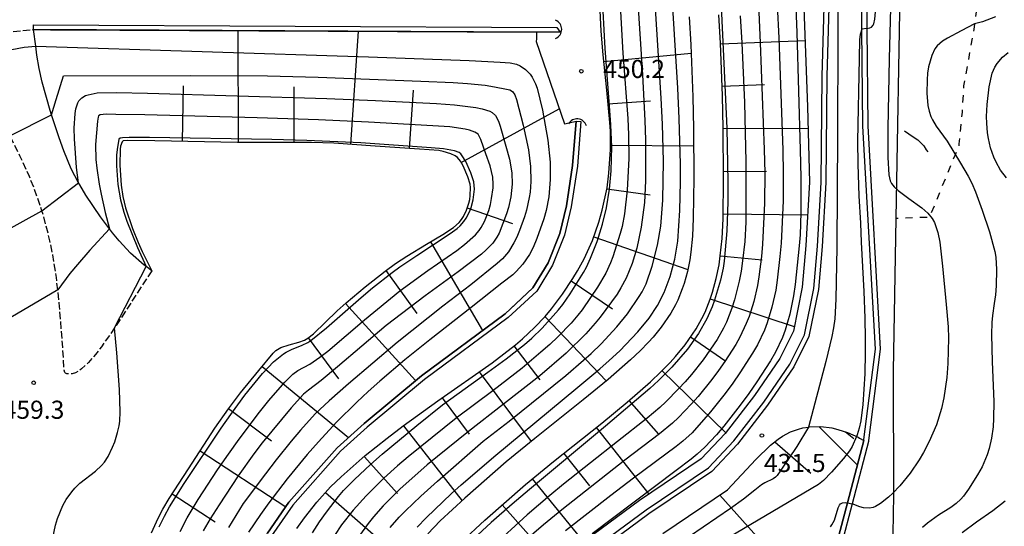
# Model space of a CAD drawing. Extents: x -12000 to -10000, y 82500 to 84000.
# Drawn here: x -10426 to -10222, y 82689 to 82794 of the extents above; entities that cross this region are included whole.
import ezdxf
from ezdxf.enums import TextEntityAlignment as Align

# ---------------------------------------------------------------- set-up
doc = ezdxf.new("R2010")
doc.units = 0
doc.linetypes.add('210600', pattern=[2, 1.5, -0.5])
doc.linetypes.add('620100', pattern=[3, 1.5, -1.5])
for name, color, linetype in [('2106000', 3, '210600'), ('4219000', 1, 'Continuous'), ('4219990', 1, 'Continuous'), ('5101000', 4, 'Continuous'), ('6101110', 6, 'Continuous'), ('6101121', 6, 'Continuous'), ('6101990', 6, 'Continuous'), ('6130000', 3, '613000'), ('6201000', 6, '620100'), ('7101000', 2, 'Continuous'), ('7101001', 8, 'Continuous'), ('7102000', 6, 'Continuous'), ('7102001', 8, 'Continuous'), ('7212000', 7, 'Continuous'), ('7312000', 1, 'Continuous')]:
    doc.layers.add(name, color=color, linetype=linetype)
doc.styles.add('PlotAnnotation', font='MS Gothic.ttf')
doc.linetypes.add('613000', pattern='A,1,-0.75,[1,dmdr.shx,S=0.15,R=0,X=0,Y=0],-0.75,1', length=3.5)

# ---------------------------------------------------------------- blocks, each defined once
blk = doc.blocks.new('421900')
at = {"layer": '4219990'}
blk.add_arc((-0.313, 0), 0.812, 292.61986, 67.38014, dxfattribs=at)
blk = doc.blocks.new('731200')
at = {"layer": '7312000'}
blk.add_circle((0, 0), 0.15, dxfattribs=at)

msp = doc.modelspace()

# ---------------------------------------------------------------- linework, layer by layer
at = {"layer": '2106000', "flags": 128}
msp.add_lwpolyline([(-10399.04, 82742.14), (-10406.62, 82730.46), (-10406.72, 82730.33), (-10409.47, 82726.37), (-10410.69, 82724.77), (-10412.16, 82723.13), (-10413.55, 82721.83), (-10414.09, 82721.42), (-10414.8, 82721.03), (-10415.49, 82720.82), (-10416.6, 82720.79), (-10416.92, 82720.91), (-10417.05, 82721.06), (-10417.19, 82721.56), (-10417.47, 82726.29), (-10418.2, 82735.49), (-10418.51, 82738.22), (-10418.79, 82740.71), (-10419.53, 82745.46), (-10420.12, 82748.36), (-10421.51, 82753.77), (-10421.78, 82754.56), (-10423.29, 82758.98), (-10424.38, 82761.67), (-10426.34, 82765.96), (-10428.42, 82770.08), (-10428.71, 82770.65), (-10433.69, 82779.78), (-10436.44, 82784.76), (-10437.33, 82786.39), (-10438.37, 82788.75), (-10438.7, 82789.93), (-10438.78, 82790.48), (-10438.78, 82791.27), (-10438.47, 82792.45), (-10438.18, 82793.06), (-10437.26, 82794.38), (-10434.34, 82791.1), (-10423.55, 82792.08)], dxfattribs=at)
at = {"layer": '5101000', "flags": 128}
for points in [[(-10257.29, 82820.79), (-10251.06, 82809.05), (-10250.9, 82792.31), (-10250.71, 82772.14), (-10248.13, 82725.88), (-10250.52, 82706.99), (-10250.54, 82706.84), (-10250.55, 82706.8), (-10253.95, 82693.87), (-10256.09, 82685.75), (-10256.74, 82682.82), (-10258.48, 82674.92), (-10260.15, 82667.33), (-10260.21, 82666.95), (-10261.76, 82656.88), (-10262.35, 82653.08)], [(-10263.34, 82653.23), (-10263.13, 82654.56), (-10262.75, 82657.04), (-10261.2, 82667.13), (-10261.14, 82667.51), (-10259.46, 82675.13), (-10257.71, 82683.04), (-10257.07, 82685.98), (-10254.93, 82694.09), (-10251.54, 82706.99), (-10251.53, 82707.03), (-10251.51, 82707.18), (-10249.13, 82725.92), (-10251.71, 82772.11), (-10251.9, 82792.16), (-10252.06, 82808.8), (-10257.52, 82819.09)], [(-10312.41, 82680.93), (-10296.63, 82692.6), (-10283.67, 82701.33), (-10278.45, 82706.89), (-10272.26, 82714.9), (-10266.86, 82722.77), (-10263.83, 82728.84), (-10261.9, 82738.44), (-10261.14, 82747.23), (-10260.36, 82760.42), (-10260.16, 82782.47), (-10259.27, 82813.55)], [(-10258.27, 82813.47), (-10259.16, 82782.45), (-10259.36, 82760.39), (-10260.14, 82747.16), (-10260.91, 82738.29), (-10262.88, 82728.51), (-10266, 82722.26), (-10271.45, 82714.31), (-10277.69, 82706.24), (-10283.02, 82700.56), (-10296.05, 82691.78), (-10311.79, 82680.15)], [(-10315.11, 82792.55), (-10314.44, 82791.55), (-10319.33, 82791.58), (-10423.55, 82792.08), (-10423.55, 82793.08)], [(-10423.55, 82793.08), (-10315.11, 82792.55)], [(-10389.54, 82634.14), (-10390.53, 82634.29), (-10388.09, 82650.61), (-10385.4, 82662.43), (-10382.78, 82671.17), (-10379.46, 82679.76), (-10375.07, 82687.78), (-10370.6, 82694.18), (-10360.62, 82705.44), (-10355.06, 82710.52), (-10343.16, 82720.39), (-10325.82, 82733.23), (-10320.07, 82738.57), (-10316.88, 82743.76), (-10314.5, 82749.83), (-10313.13, 82755.6), (-10311.85, 82763.93), (-10311.14, 82773.15)], [(-10311.14, 82773.15), (-10310.14, 82773.07)], [(-10310.14, 82773.07), (-10310.85, 82763.81), (-10312.15, 82755.41), (-10313.55, 82749.53), (-10315.98, 82743.31), (-10319.29, 82737.93), (-10325.18, 82732.45), (-10342.54, 82719.6), (-10354.4, 82709.77), (-10359.91, 82704.74), (-10369.81, 82693.56), (-10374.22, 82687.25), (-10378.55, 82679.34), (-10381.83, 82670.85), (-10384.43, 82662.17), (-10387.1, 82650.43), (-10389.54, 82634.14)]]:
    msp.add_lwpolyline(points, dxfattribs=at)
at = {"layer": '6101110', "flags": 128}
for points in [[(-10368.95, 82688.75), (-10367.38, 82690.99), (-10364.83, 82694.22), (-10361.97, 82697.36), (-10359.82, 82699.46), (-10354.8, 82703.86), (-10350.28, 82707.46), (-10346.96, 82709.99), (-10339.74, 82715.21), (-10328.54, 82723.06), (-10323.66, 82726.82), (-10322.24, 82728.03), (-10319.72, 82730.38), (-10317.54, 82732.7), (-10316.25, 82734.23), (-10313.91, 82737.32), (-10311.8, 82740.51), (-10310.83, 82742.13), (-10309.48, 82744.61), (-10307.74, 82748.39), (-10306.39, 82752.2), (-10305.69, 82754.69), (-10304.72, 82759.33), (-10304.31, 82762.35), (-10304.03, 82767.26), (-10304.03, 82771.08), (-10304.11, 82772.86), (-10304.77, 82779.56), (-10305.55, 82786.85), (-10305.93, 82791.74), (-10306.22, 82797.45)], [(-10334.95, 82685.93), (-10330.03, 82690.48), (-10321.64, 82697.85), (-10315.83, 82702.62), (-10305.78, 82710.6), (-10300.53, 82714.91), (-10295.69, 82719.16), (-10293.55, 82721.19), (-10291.65, 82723.14), (-10290.53, 82724.38), (-10288.56, 82726.77), (-10286.26, 82730.12), (-10285.08, 82732.23), (-10284.42, 82733.59), (-10283.35, 82736.25), (-10282.86, 82737.71), (-10282.08, 82740.57), (-10281.52, 82743.38), (-10281.25, 82745.22), (-10280.9, 82748.84), (-10280.69, 82752.87), (-10280.59, 82761.33), (-10280.65, 82771.67), (-10280.8, 82778.36), (-10281.22, 82789.25), (-10281.54, 82795.13)], [(-10398.38, 82769.03), (-10404.14, 82769.13), (-10404.96, 82769.03), (-10405.16, 82768.84), (-10405.47, 82767.97), (-10405.57, 82767.32), (-10405.61, 82764.01), (-10405.39, 82759.85), (-10405.05, 82757.49), (-10404.49, 82755.19), (-10403.01, 82750.89), (-10401.85, 82747.99), (-10400.99, 82746.1), (-10399.04, 82742.14)], [(-10399.05, 82687.86), (-10397.71, 82690.92), (-10396.75, 82692.74), (-10395.41, 82694.96), (-10391.44, 82701.12), (-10385.94, 82709.53), (-10383.15, 82713.56), (-10380.66, 82716.86), (-10376.84, 82721.47), (-10373.91, 82725.08), (-10373.32, 82725.65), (-10372.27, 82726.26), (-10370.56, 82726.77), (-10368.56, 82727.32), (-10367.4, 82727.78), (-10366.71, 82728.17), (-10365.5, 82729.06), (-10360.63, 82733.81), (-10358.74, 82735.53), (-10354.79, 82738.84), (-10350.7, 82742.07), (-10348.52, 82743.65), (-10346.22, 82745.16), (-10342.08, 82747.68), (-10338.75, 82749.65), (-10336.55, 82751.1), (-10335.34, 82752.16), (-10334.85, 82752.75), (-10334.45, 82753.38), (-10333.84, 82754.72), (-10333.35, 82756.13), (-10333.17, 82756.91), (-10333.05, 82757.76), (-10333, 82759.41), (-10333.07, 82760.09), (-10333.53, 82761.62), (-10334.49, 82763.85), (-10335.09, 82764.87), (-10335.72, 82765.59), (-10336.16, 82765.93), (-10337.09, 82766.39), (-10338.68, 82766.87), (-10339.56, 82767.03), (-10343.53, 82767.32), (-10352.76, 82767.97), (-10361.32, 82768.54), (-10365.95, 82768.71), (-10381.28, 82768.7), (-10398.38, 82769.03)], [(-10293.18, 82687.72), (-10279.78, 82696.75), (-10273.9, 82703.02), (-10270.86, 82706.01), (-10269.29, 82707.28), (-10268.39, 82707.89), (-10266.72, 82708.75), (-10265.03, 82709.36), (-10264.15, 82709.58), (-10262.97, 82709.77), (-10262.76, 82709.8), (-10260.46, 82709.86), (-10258.16, 82709.58), (-10256.91, 82709.29), (-10254.89, 82708.63), (-10252.72, 82707.66), (-10252.69, 82707.65), (-10252.4, 82707.49), (-10251.54, 82706.99)]]:
    msp.add_lwpolyline(points, dxfattribs=at)
at = {"layer": '6101121', "flags": 128}
for points in [[(-10264.01, 82798.55), (-10263.19, 82776.07), (-10262.75, 82760.5), (-10263.52, 82747.4), (-10264.27, 82738.77), (-10266.11, 82729.62), (-10268.92, 82723.99), (-10274.19, 82716.31), (-10280.27, 82708.44), (-10285.23, 82703.16), (-10298.01, 82694.55), (-10313.89, 82682.81)], [(-10287.68, 82794.75), (-10287.37, 82788.97), (-10286.95, 82778.17), (-10286.8, 82771.58), (-10286.75, 82761.34), (-10286.84, 82753.06), (-10287.04, 82749.3), (-10287.36, 82745.97), (-10287.59, 82744.43), (-10288.07, 82741.99), (-10288.75, 82739.5), (-10289.13, 82738.37), (-10290.05, 82736.08), (-10290.54, 82735.07), (-10291.49, 82733.37), (-10293.48, 82730.48), (-10295.19, 82728.41), (-10296.14, 82727.35), (-10297.87, 82725.57), (-10299.84, 82723.71), (-10304.51, 82719.61), (-10309.65, 82715.39), (-10319.69, 82707.41), (-10325.63, 82702.54), (-10334.15, 82695.05), (-10339.25, 82690.33), (-10341.87, 82687.65)], [(-10399.04, 82742.14), (-10400.21, 82743.01), (-10400.61, 82743.3), (-10403.41, 82745.76), (-10405.79, 82748.32), (-10407.19, 82750.03), (-10407.76, 82750.79), (-10409.63, 82753.33), (-10412.65, 82757.77), (-10413.95, 82759.91), (-10414.18, 82760.36), (-10415.69, 82763.26), (-10417.26, 82766.97), (-10418.23, 82769.64), (-10419.79, 82774.47), (-10420.07, 82775.32), (-10421.73, 82781.18), (-10422.38, 82784.05), (-10422.83, 82786.77), (-10422.95, 82788.06), (-10423.04, 82788.66), (-10423.55, 82792.08), (-10420.02, 82792.06), (-10319.33, 82791.58), (-10319.36, 82790.19), (-10319.37, 82789.6), (-10313.56, 82772.56), (-10312.57, 82772.8), (-10311.14, 82773.15), (-10311.85, 82763.93), (-10313.13, 82755.6), (-10314.5, 82749.83), (-10316.88, 82743.76), (-10320.07, 82738.57), (-10323.65, 82735.24), (-10325.82, 82733.23), (-10343.16, 82720.39), (-10355.06, 82710.52), (-10360.62, 82705.44), (-10370.6, 82694.18), (-10375.07, 82687.78)], [(-10251.54, 82706.99), (-10254.93, 82694.09), (-10257.07, 82685.98)]]:
    msp.add_lwpolyline(points, dxfattribs=at)
at = {"layer": '6101990', "flags": 128}
for points in [[(-10381.08, 82768.7), (-10381.1, 82791.87)], [(-10357.78, 82768.3), (-10356.17, 82791.75)], [(-10281.21, 82789.15), (-10263.69, 82789.82)], [(-10305.41, 82785.48), (-10287.3, 82787.19)], [(-10392.67, 82768.92), (-10392.44, 82780.42)], [(-10369.53, 82768.71), (-10369.54, 82780.26)], [(-10345.67, 82767.47), (-10344.82, 82779.58)], [(-10280.88, 82780.4), (-10272.13, 82780.73)], [(-10304.49, 82776.73), (-10295.72, 82777.33)], [(-10334.92, 82764.59), (-10314.63, 82775.69)], [(-10280.65, 82771.61), (-10263.07, 82771.7)], [(-10304.03, 82768.13), (-10286.78, 82768.03)], [(-10280.6, 82762.72), (-10271.71, 82762.76)], [(-10304.76, 82759.1), (-10295.78, 82757.87)], [(-10333.69, 82755.15), (-10324.31, 82751.93)], [(-10280.68, 82753.95), (-10263.15, 82753.75)], [(-10307.46, 82749.17), (-10287.99, 82742.39)], [(-10341.31, 82748.13), (-10330.53, 82729.74)], [(-10281.25, 82745.24), (-10272.55, 82744.38)], [(-10350.52, 82742.2), (-10344.12, 82733.31)], [(-10312.12, 82740.03), (-10303.61, 82734.27)], [(-10358.91, 82735.38), (-10344.36, 82719.39)], [(-10283.33, 82736.32), (-10265.92, 82730.57)], [(-10317.6, 82732.64), (-10304.88, 82719.31)], [(-10366.61, 82728.24), (-10360.37, 82719.76)], [(-10287.4, 82728.46), (-10280.08, 82723.43)], [(-10324, 82726.56), (-10318.65, 82719.52)], [(-10376.14, 82722.34), (-10358.25, 82707.61)], [(-10331.21, 82721.19), (-10320.46, 82706.77)], [(-10293.3, 82721.44), (-10280.15, 82708.61)], [(-10338.89, 82715.8), (-10333.27, 82708.28)], [(-10300.17, 82715.24), (-10294.06, 82708.28)], [(-10383.1, 82713.62), (-10374.19, 82706.9)], [(-10346.89, 82710.04), (-10334.72, 82694.52)], [(-10260.84, 82709.85), (-10252.87, 82701.94)], [(-10306.97, 82709.66), (-10296.05, 82695.87)], [(-10255.35, 82708.78), (-10253.57, 82707.4)], [(-10269.99, 82706.71), (-10262.5, 82700.23)], [(-10389.02, 82704.83), (-10371.27, 82693.22)], [(-10313.69, 82704.31), (-10308.35, 82697.59)], [(-10355.02, 82703.67), (-10348.1, 82696.01)], [(-10320.22, 82699.01), (-10309.57, 82686)], [(-10394.8, 82695.91), (-10385.86, 82690.15)], [(-10363.01, 82696.22), (-10346.56, 82681.78)], [(-10281.38, 82695.67), (-10260.16, 82671.95)], [(-10326.41, 82693.66), (-10321.01, 82687.51)]]:
    msp.add_lwpolyline(points, dxfattribs=at)
at = {"layer": '6130000', "flags": 128}
msp.add_lwpolyline([(-10267.14, 83006.73), (-10269.61, 82999.2), (-10272.69, 82993.77), (-10273.57, 82989.01), (-10273.11, 82985.78), (-10270.55, 82981.12), (-10265.02, 82982.5), (-10259.9, 82975.02), (-10258.17, 82966.62), (-10257.3, 82961.6), (-10253.69, 82940.76), (-10246.22, 82902.37), (-10243.42, 82885.79), (-10243.12, 82872.94), (-10243.57, 82836.25), (-10244, 82821.81), (-10245.8, 82815.87), (-10248.05, 82812.01), (-10244.01, 82803.58), (-10244.91, 82752.96), (-10245.47, 82721.44), (-10245.4, 82695.63), (-10246.05, 82655.59), (-10246.26, 82644.48), (-10246.43, 82635), (-10247.05, 82624.26), (-10253.05, 82618.64), (-10256.03, 82613.52), (-10257.26, 82606.01), (-10256.86, 82601.23), (-10255.2, 82596.31), (-10252.22, 82593.39), (-10247.31, 82592.43), (-10247.33, 82576.16), (-10247.81, 82561.44), (-10247.88, 82543.28), (-10250.36, 82536.92), (-10250.72, 82533.85), (-10250.42, 82530.81), (-10248.1, 82525.31), (-10249.08, 82501.08), (-10249.14, 82500)], dxfattribs=at)
at = {"layer": '6201000', "flags": 128}
msp.add_lwpolyline([(-10257.3, 82961.6), (-10252.56, 82963.51), (-10242.4, 82967.59), (-10237.83, 82946.45), (-10237.23, 82943.17), (-10233.02, 82920.32), (-10228.46, 82895.26), (-10226.27, 82879.53), (-10226.26, 82873.42), (-10226.25, 82864.54), (-10226.2, 82845.67), (-10226.19, 82844.4), (-10226.12, 82838.2), (-10226, 82827.18), (-10226.15, 82816.33), (-10226.4, 82812.34), (-10226.73, 82807), (-10228.58, 82793.26), (-10228.74, 82792.1), (-10230.85, 82780.46), (-10231.18, 82775.02), (-10231.82, 82768.44), (-10231.86, 82768.01), (-10237.92, 82753.21), (-10238.62, 82753.19), (-10244.91, 82752.96)], dxfattribs=at)
at = {"layer": '7101000', "flags": 128}
for points in [[(-10258.39, 82809.17), (-10257.86, 82808.94), (-10257.47, 82808.51), (-10257.3, 82808.16), (-10257.06, 82807.06), (-10256.99, 82806.25), (-10256.89, 82801.74), (-10256.91, 82790.9), (-10256.99, 82770.32), (-10257.11, 82746.99), (-10257.29, 82736.23), (-10257.55, 82732.16), (-10257.78, 82730.33), (-10258.12, 82728.49), (-10259.39, 82723.34), (-10262.97, 82709.77)], [(-10419.52, 82686.83), (-10418.98, 82689.46), (-10418.57, 82690.84), (-10417.47, 82693.51), (-10416.75, 82694.77), (-10415.61, 82696.37), (-10414.97, 82697.11), (-10413.93, 82698.12), (-10410.66, 82700.63), (-10409.41, 82701.8), (-10408.85, 82702.48), (-10408.07, 82703.65), (-10407.13, 82705.59), (-10406.69, 82706.74), (-10406.1, 82708.66), (-10405.79, 82710.03), (-10405.67, 82710.96), (-10405.58, 82712.89), (-10405.7, 82717.53), (-10406.24, 82725.13), (-10406.72, 82730.33), (-10400.21, 82743.01)]]:
    msp.add_lwpolyline(points, dxfattribs=at)
at = {"layer": '7101001', "flags": 128}
for points in [[(-10281.29, 82801.41), (-10280.39, 82782.13), (-10279.91, 82771.69), (-10279.71, 82760.56), (-10279.72, 82756.41), (-10279.92, 82750.41), (-10280.48, 82744.1), (-10280.69, 82742.66), (-10281.2, 82740.19), (-10282.45, 82736.03), (-10282.96, 82734.66), (-10284.04, 82732.19), (-10285.77, 82729.12), (-10288.06, 82725.92), (-10291.27, 82722.19), (-10294.07, 82719.38), (-10295.86, 82717.74), (-10305.06, 82709.93), (-10320.81, 82696.86), (-10324.39, 82693.83), (-10328.72, 82690.03), (-10333.41, 82685.63)], [(-10365.73, 82687.89), (-10364.27, 82690.14), (-10362.86, 82692.16), (-10360.35, 82695.37), (-10359.29, 82696.6), (-10357.06, 82698.91), (-10353.7, 82702.03), (-10351.29, 82704.15), (-10344.14, 82710.11), (-10338.78, 82714.35), (-10329.38, 82721.15), (-10325.64, 82723.91), (-10321.83, 82726.89), (-10320.3, 82728.17), (-10318.16, 82730.23), (-10314.75, 82734.07), (-10313.89, 82735.15), (-10312.35, 82737.36), (-10309.62, 82741.78), (-10308.99, 82742.89), (-10308.12, 82744.73), (-10306.76, 82748.2), (-10305.64, 82751.77), (-10304.86, 82755.15), (-10304.23, 82759.01), (-10303.86, 82762.87), (-10303.75, 82767.81), (-10303.93, 82772.36), (-10304.13, 82775.35), (-10305.11, 82788.16), (-10305.55, 82795.93)], [(-10397.46, 82689.09), (-10396.38, 82691.31), (-10395.32, 82693.27), (-10392.32, 82698.08), (-10384.66, 82709.52), (-10382.66, 82712.39), (-10379.73, 82716.34), (-10376.06, 82720.86), (-10373.79, 82723.29), (-10371.75, 82724.95), (-10371.2, 82725.31), (-10370.07, 82725.85), (-10367.86, 82726.73), (-10366.67, 82727.31), (-10366.07, 82727.7), (-10362.84, 82730.34), (-10355.68, 82736.57), (-10353.27, 82738.58), (-10349.23, 82741.76), (-10347.61, 82742.95), (-10344.14, 82745.3), (-10337.23, 82749.85), (-10335.79, 82750.91), (-10335.17, 82751.45), (-10334.36, 82752.35), (-10333.9, 82753.02), (-10333.16, 82754.47), (-10332.87, 82755.24), (-10332.44, 82756.83), (-10332.17, 82759.02), (-10332.29, 82760.58), (-10332.91, 82762.45), (-10334, 82764.78), (-10334.7, 82765.93), (-10335.02, 82766.33), (-10335.36, 82766.61), (-10336.3, 82766.99), (-10338.56, 82767.37), (-10341.18, 82767.62), (-10355.72, 82768.62), (-10366.93, 82769.11), (-10374.13, 82769.32), (-10399.49, 82769.77), (-10403.73, 82769.76), (-10405.11, 82769.69), (-10405.57, 82769.61), (-10405.88, 82769.37), (-10406.21, 82767.29), (-10406.3, 82766.05), (-10406.3, 82763.85), (-10406.06, 82760), (-10405.53, 82756.84), (-10404.8, 82754.25), (-10404.17, 82752.44), (-10402, 82746.97), (-10400.21, 82743.01)], [(-10262.97, 82709.77), (-10265.43, 82705.77), (-10268.68, 82700.85), (-10269.48, 82699.75), (-10269.8, 82699.37), (-10270.3, 82699.02), (-10272.03, 82698.19), (-10272.69, 82697.78), (-10274.09, 82696.7), (-10276.46, 82694.8), (-10279.12, 82692.9), (-10293.29, 82683.26)]]:
    msp.add_lwpolyline(points, dxfattribs=at)
at = {"layer": '7102000', "flags": 128}
for points in [[(-10250.9, 82792.31), (-10250.25, 82792.46), (-10249.96, 82792.6), (-10249.6, 82792.98), (-10249.43, 82793.3), (-10249.22, 82794.23), (-10248.98, 82797.29), (-10248.86, 82802.74), (-10248.8, 82807.67), (-10248.7, 82809.54), (-10248.57, 82810.41), (-10248.19, 82811.61), (-10247.55, 82812.66), (-10247, 82813.27), (-10245.74, 82814.21), (-10244.75, 82814.66), (-10242.66, 82815.26), (-10239.29, 82816.36), (-10235.72, 82817.39), (-10234.86, 82817.64)], [(-10245.94, 82799.31), (-10246.29, 82786.06), (-10246.55, 82771.59), (-10246.53, 82765.61), (-10246.31, 82762.04), (-10246.05, 82760.75), (-10245.82, 82760.21), (-10245.25, 82759.51), (-10244.43, 82758.79), (-10242.21, 82757.11), (-10239.49, 82755.14), (-10238.29, 82754.07), (-10237.38, 82752.95), (-10236.91, 82752.11), (-10236.21, 82750.05), (-10235.81, 82748.04), (-10235.19, 82743.11), (-10234.44, 82735.13), (-10234.06, 82730.53), (-10233.97, 82728.21), (-10234.1, 82722.93), (-10234.35, 82720), (-10234.94, 82715.82), (-10235.43, 82713.63), (-10236.47, 82710.25), (-10237.97, 82706.77), (-10239.18, 82704.48), (-10240.06, 82703), (-10241.91, 82700.24), (-10244.06, 82697.56), (-10245.48, 82696.07), (-10246.39, 82695.22), (-10248.09, 82693.9), (-10249.11, 82693.32), (-10249.61, 82693.13), (-10250.37, 82692.97), (-10251.62, 82693.04), (-10252.32, 82693.22), (-10253.95, 82693.87)], [(-10224.25, 82794.76), (-10226.92, 82793.72), (-10228.58, 82793.26), (-10231.34, 82791.83), (-10234.19, 82790.34), (-10235.23, 82789.7), (-10236.33, 82788.75), (-10236.82, 82788.11), (-10237.45, 82786.76), (-10238.1, 82784.39), (-10238.31, 82783.07), (-10238.42, 82781.7), (-10238.45, 82778.92), (-10238.25, 82776.34), (-10238.01, 82775.17), (-10237.63, 82774.07), (-10237.31, 82773.38), (-10236.54, 82772.08), (-10234.26, 82768.96), (-10231.48, 82764.46), (-10229.91, 82761.75), (-10229.17, 82760.25), (-10228.42, 82758.47), (-10227.01, 82754.71), (-10225.52, 82750.21), (-10224.4, 82746.14), (-10224.19, 82744.95), (-10224.02, 82742.39), (-10224.09, 82739), (-10224.25, 82737.17), (-10224.51, 82735.39), (-10224.88, 82732.85), (-10225.01, 82731.4), (-10225.1, 82728.91), (-10224.95, 82723.31), (-10224.56, 82715.08), (-10224.63, 82711.53), (-10224.75, 82709.83), (-10225.08, 82707.44), (-10225.57, 82705.3), (-10225.99, 82703.99), (-10227.03, 82701.56), (-10227.94, 82699.85), (-10229.81, 82696.9), (-10230.9, 82695.42), (-10231.45, 82694.8), (-10232.38, 82693.94), (-10233.51, 82693.13), (-10236.02, 82691.54), (-10238.32, 82689.89), (-10239.35, 82688.96)], [(-10251.9, 82792.16), (-10252.28, 82791.08), (-10252.4, 82790.03), (-10252.52, 82786.12), (-10252.8, 82768.97), (-10252.77, 82764.2), (-10252.55, 82757.68), (-10252.24, 82751.99), (-10252.04, 82748.07), (-10251.8, 82742.93), (-10251.55, 82737.81), (-10251.33, 82732.31), (-10251.22, 82728.14), (-10251.21, 82725.11), (-10251.31, 82720.79), (-10251.73, 82714.45), (-10252.15, 82711.03), (-10252.46, 82709.57), (-10252.89, 82708.15), (-10253.04, 82707.8)], [(-10436.44, 82784.76), (-10430.1, 82787.39), (-10428, 82788), (-10425.49, 82788.42), (-10423.04, 82788.66)], [(-10221.96, 82761.41), (-10223.2, 82763), (-10224.12, 82764.6), (-10224.59, 82765.64), (-10225.26, 82767.61), (-10225.72, 82769.55), (-10225.9, 82770.71), (-10226.06, 82772.74), (-10226.09, 82774.09), (-10225.99, 82776.6), (-10225.57, 82780.24), (-10224.92, 82783.05), (-10224.39, 82784.34), (-10223.92, 82785.07), (-10222.76, 82786.35), (-10221.61, 82787.33)], [(-10428.42, 82770.08), (-10419.79, 82774.47)], [(-10421.78, 82754.56), (-10414.18, 82760.36)], [(-10407.76, 82750.79), (-10411.88, 82746.42), (-10414.43, 82743.47), (-10415.97, 82741.59), (-10418.51, 82738.22)], [(-10231.16, 82687.92), (-10228.16, 82690.11), (-10224.79, 82692.45), (-10222.27, 82694.49)]]:
    msp.add_lwpolyline(points, dxfattribs=at)
at = {"layer": '7102001', "flags": 128}
for points in [[(-10344.07, 82689.05), (-10342.2, 82690.94), (-10336.91, 82696.03), (-10334.92, 82697.83), (-10327.77, 82703.92), (-10311.18, 82717.69), (-10306.22, 82721.84), (-10304.28, 82723.52), (-10302.09, 82725.57), (-10298.35, 82729.51), (-10295.98, 82732.35), (-10294.26, 82734.92), (-10292.85, 82737.64), (-10291.61, 82740.96), (-10290.67, 82744.51), (-10290.08, 82748.29), (-10289.62, 82754.63), (-10289.49, 82760.58), (-10289.5, 82764.24), (-10289.74, 82773.67), (-10290.03, 82779.98), (-10291.45, 82802.28)], [(-10302.09, 82798.36), (-10301.42, 82787.24), (-10300.43, 82773.66), (-10300.26, 82770.32), (-10300.2, 82765.37), (-10300.53, 82758.8), (-10301.1, 82753.9), (-10301.61, 82751.31), (-10301.97, 82749.89), (-10303.51, 82745.04), (-10303.97, 82743.8), (-10304.97, 82741.64), (-10306.67, 82738.71), (-10308.13, 82736.57), (-10309.9, 82734.08), (-10310.74, 82732.97), (-10312.17, 82731.29), (-10314.91, 82728.48), (-10316.58, 82726.89), (-10318.4, 82725.26), (-10322.3, 82721.97), (-10328.4, 82717.25), (-10335.95, 82711.6), (-10345.94, 82703.6), (-10348.15, 82701.74), (-10350.98, 82699.18), (-10354.64, 82695.54), (-10357.32, 82692.57), (-10359.69, 82689.51), (-10362.6, 82685.08)], [(-10298.4, 82798.73), (-10297.37, 82782.7), (-10296.87, 82773.26), (-10296.74, 82769.26), (-10296.73, 82760.78), (-10296.96, 82756.28), (-10297.65, 82751.14), (-10298.55, 82746.82), (-10299.49, 82743.64), (-10300.76, 82740.58), (-10301.84, 82738.57), (-10302.65, 82737.32), (-10306.13, 82732.55), (-10307.15, 82731.27), (-10309.11, 82729.05), (-10313.2, 82725.07), (-10318.65, 82720.41), (-10326.16, 82714.48), (-10333.44, 82708.88), (-10341.95, 82701.92), (-10347.64, 82696.87), (-10351.08, 82693.48), (-10353.09, 82691.19), (-10354.19, 82689.81), (-10357.72, 82684.92)], [(-10349.63, 82688.96), (-10347.75, 82691.1), (-10346.48, 82692.41), (-10343.3, 82695.43), (-10339.81, 82698.56), (-10330.4, 82706.83), (-10324.97, 82711.02), (-10313.28, 82720.48), (-10309.59, 82723.59), (-10307.99, 82725.01), (-10305.95, 82726.98), (-10302.72, 82730.52), (-10300.5, 82733.25), (-10298.04, 82736.8), (-10297.47, 82737.75), (-10296.64, 82739.46), (-10295.35, 82743.08), (-10294.23, 82747.47), (-10293.6, 82751.4), (-10293.19, 82756.79), (-10293.05, 82764.81), (-10293.23, 82772.53), (-10293.48, 82777.89), (-10294.81, 82798.74)], [(-10265.65, 82798.49), (-10265.38, 82791.5), (-10264.68, 82767.22), (-10264.58, 82761.47), (-10264.59, 82754.23), (-10264.74, 82749.58), (-10264.9, 82747.29), (-10265.74, 82739.26), (-10266.08, 82736.95), (-10266.87, 82733.14), (-10267.83, 82729.84), (-10268.4, 82728.3), (-10269.85, 82725.27), (-10270.86, 82723.5), (-10273.67, 82719.13), (-10275.35, 82716.71), (-10277.12, 82714.29), (-10280.55, 82709.93), (-10282.03, 82708.19), (-10284.46, 82705.61), (-10286.05, 82704.17), (-10287.31, 82703.15), (-10290.41, 82700.78), (-10307.78, 82687.64)], [(-10273.27, 82795.73), (-10272.96, 82789.33), (-10272.16, 82767.26), (-10272.06, 82762.41), (-10272.09, 82756.17), (-10272.5, 82747.62), (-10272.71, 82745.12), (-10273.24, 82740.89), (-10273.55, 82739.08), (-10274.32, 82735.8), (-10275.3, 82732.69), (-10275.87, 82731.22), (-10277.2, 82728.37), (-10278.06, 82726.84), (-10280.29, 82723.35), (-10281.6, 82721.48), (-10282.98, 82719.63), (-10285.85, 82716.1), (-10287.26, 82714.49), (-10289.91, 82711.73), (-10291.15, 82710.57), (-10293.87, 82708.33), (-10301.06, 82702.89), (-10314.1, 82692.59), (-10317.85, 82689.5), (-10323.38, 82684.76)], [(-10269.46, 82797.14), (-10269.15, 82790.37), (-10268.33, 82767.15), (-10268.22, 82762.38), (-10268.24, 82756.64), (-10268.67, 82747.89), (-10268.9, 82745.08), (-10269.45, 82740.2), (-10269.78, 82738.15), (-10270.56, 82734.58), (-10271.54, 82731.34), (-10272.13, 82729.81), (-10273.57, 82726.77), (-10274.56, 82725.06), (-10277.19, 82720.99), (-10278.69, 82718.83), (-10280.23, 82716.73), (-10283.27, 82712.89), (-10287.09, 82708.58), (-10289, 82706.81), (-10290.4, 82705.73), (-10299.26, 82699.2), (-10303.94, 82695.62), (-10313.33, 82688.25)], [(-10277.12, 82794.91), (-10276.81, 82789.35), (-10276.27, 82776.98), (-10276.08, 82770.69), (-10275.97, 82764.74), (-10275.93, 82755.21), (-10275.98, 82752.19), (-10276.2, 82748.18), (-10276.64, 82744.19), (-10276.96, 82742.08), (-10277.36, 82739.99), (-10278.32, 82736.09), (-10278.86, 82734.38), (-10280, 82731.48), (-10280.58, 82730.25), (-10281.92, 82727.88), (-10284.81, 82723.71), (-10287.24, 82720.67), (-10288.55, 82719.16), (-10289.88, 82717.7), (-10292.51, 82715.02), (-10293.78, 82713.84), (-10296.41, 82711.6), (-10302.58, 82706.79), (-10313.73, 82697.94), (-10316.58, 82695.61), (-10321.23, 82691.62), (-10328.67, 82684.85)], [(-10250.9, 82792.31), (-10251.9, 82792.16)], [(-10423.04, 82788.66), (-10354.12, 82786.48), (-10333.28, 82785.69), (-10326.84, 82785.36), (-10324.77, 82785.2), (-10323.47, 82784.96), (-10322.7, 82784.6), (-10321.58, 82783.82), (-10320.62, 82782.83), (-10320.2, 82782.25), (-10319.51, 82780.89), (-10319.19, 82779.95), (-10318.08, 82775.41), (-10316.98, 82769.17), (-10316.51, 82764.61), (-10316.47, 82761.07), (-10316.78, 82757.47), (-10317.35, 82754.62), (-10317.84, 82752.87), (-10319.26, 82748.79), (-10320.05, 82746.94), (-10320.8, 82745.5), (-10322.17, 82743.5), (-10323.52, 82741.98), (-10324.23, 82741.32), (-10326.53, 82739.57), (-10332.88, 82734.52), (-10341.45, 82727.82), (-10346.59, 82723.66), (-10351.75, 82719.29), (-10354.21, 82717.1), (-10356.53, 82714.95), (-10360.75, 82710.77), (-10364.51, 82706.72), (-10366.8, 82704.1), (-10370.98, 82699.01), (-10374.78, 82694.1), (-10376.53, 82691.67), (-10378.97, 82688.02)], [(-10419.79, 82774.47), (-10418.8, 82777.62), (-10417.34, 82782.52), (-10391.03, 82782.55), (-10375.02, 82782.51), (-10364.53, 82782.21), (-10343.29, 82781.43), (-10336.57, 82781.1), (-10333.64, 82780.92), (-10329.97, 82780.56), (-10328.05, 82780.27), (-10325.52, 82779.76), (-10324.88, 82779.59), (-10324.3, 82779.29), (-10323.84, 82778.55), (-10323.5, 82777.62), (-10322.07, 82772.3), (-10320.98, 82767.19), (-10320.54, 82763.71), (-10320.48, 82760.61), (-10320.65, 82758.45), (-10320.83, 82757.28), (-10321.4, 82754.72), (-10321.81, 82753.33), (-10322.84, 82750.45), (-10323.41, 82749.12), (-10323.99, 82747.94), (-10325.1, 82746.09), (-10326.36, 82744.63), (-10327.46, 82743.65), (-10332.95, 82739.23), (-10338.74, 82734.8), (-10348.17, 82727.25), (-10358.26, 82718.71), (-10362.28, 82715.17), (-10365.15, 82712.48), (-10368.22, 82709.1), (-10370.13, 82706.86), (-10373.29, 82702.97), (-10375.48, 82700.11), (-10380.08, 82693.92), (-10383.1, 82688.95)], [(-10414.18, 82760.36), (-10414.59, 82763.54), (-10415.03, 82769.46), (-10415.07, 82771.7), (-10414.92, 82774.7), (-10414.77, 82775.67), (-10414.35, 82776.91), (-10414.11, 82777.33), (-10413.51, 82777.95), (-10412.72, 82778.42), (-10412.23, 82778.6), (-10410.33, 82778.99), (-10406.36, 82779.04), (-10399.92, 82778.91), (-10362.79, 82777.81), (-10352.7, 82777.43), (-10340.05, 82776.78), (-10336.3, 82776.5), (-10331.88, 82775.97), (-10330.59, 82775.71), (-10329.02, 82775.2), (-10328.54, 82774.95), (-10327.84, 82774.29), (-10327.19, 82773.1), (-10326.83, 82772.11), (-10325.65, 82767.97), (-10324.9, 82765.25), (-10324.43, 82762.43), (-10324.35, 82760.1), (-10324.63, 82757.42), (-10325.12, 82755.23), (-10325.52, 82753.95), (-10327.09, 82749.96), (-10327.52, 82749.08), (-10328.36, 82747.86), (-10329.72, 82746.49), (-10330.75, 82745.6), (-10335.58, 82741.91), (-10342.39, 82736.93), (-10350.45, 82730.8), (-10360.52, 82722.24), (-10363.93, 82719.43), (-10366.54, 82717.42), (-10367.58, 82716.55), (-10370.15, 82713.77), (-10376.18, 82706.48), (-10377.91, 82704.24), (-10381.16, 82699.65), (-10385.09, 82693.69), (-10386.91, 82690.77), (-10388.36, 82688.3)], [(-10393.16, 82688.16), (-10391.71, 82690.94), (-10389.43, 82694.77), (-10385.38, 82700.92), (-10383.15, 82704.16), (-10380.95, 82707.25), (-10376.73, 82712.83), (-10374.75, 82715.27), (-10371.48, 82719.04), (-10370.38, 82720.18), (-10369.8, 82720.71), (-10368.8, 82721.45), (-10366.31, 82722.8), (-10364.21, 82724.21), (-10362.58, 82725.52), (-10354.98, 82731.97), (-10347.62, 82737.96), (-10341.84, 82742.2), (-10335.85, 82746.35), (-10334.26, 82747.55), (-10331.97, 82749.59), (-10331.2, 82750.48), (-10330.78, 82751.07), (-10330.1, 82752.33), (-10329.23, 82754.64), (-10328.88, 82755.89), (-10328.62, 82757.13), (-10328.32, 82759.3), (-10328.28, 82760.11), (-10328.37, 82761.5), (-10328.92, 82763.88), (-10329.8, 82766.33), (-10330.87, 82769.34), (-10331.4, 82770.41), (-10332.09, 82770.88), (-10333.22, 82771.27), (-10334.08, 82771.48), (-10337.31, 82771.92), (-10340.8, 82772.19), (-10354.11, 82772.95), (-10364.49, 82773.38), (-10377.2, 82773.8), (-10400.49, 82774.42), (-10406.49, 82774.54), (-10408.46, 82774.55), (-10409.72, 82774.47), (-10410.06, 82774.24), (-10410.16, 82773.95), (-10410.29, 82773.14), (-10410.65, 82768.32), (-10410.58, 82765.19), (-10410.39, 82763.36), (-10409.92, 82760.1), (-10409.54, 82758.01), (-10408.7, 82754.18), (-10407.76, 82750.79)], [(-10430.13, 82749.96), (-10421.78, 82754.56)], [(-10418.51, 82738.22), (-10429.41, 82731.75)], [(-10253.04, 82707.8), (-10253.93, 82705.72), (-10254.47, 82704.82), (-10255.73, 82703.27), (-10258.21, 82700.39), (-10259.88, 82698.67), (-10260.88, 82697.89), (-10284.41, 82684)], [(-10258.44, 82689.12), (-10258.12, 82689.53), (-10257.63, 82690.48), (-10256.83, 82693.01), (-10256.57, 82693.61), (-10256.38, 82693.84), (-10255.97, 82694.07), (-10255.35, 82694.13), (-10254.93, 82694.09), (-10253.95, 82693.87)]]:
    msp.add_lwpolyline(points, dxfattribs=at)
at = {"layer": '7212000', "flags": 128}
msp.add_lwpolyline([(-10243.07, 82771.14), (-10241.29, 82769.86), (-10240.33, 82769.26), (-10239.66, 82768.58), (-10239.12, 82768.01), (-10238.63, 82767.19), (-10238.27, 82766.76)], dxfattribs=at)

# ---------------------------------------------------------------- block references
at = {"layer": '4219000', "xscale": 2.5, "yscale": 2.5, "zscale": 2.5}
msp.add_blockref('421900', (-10315.36, 82792.15), dxfattribs=at)
at = {"layer": '4219000', "xscale": 2.5, "yscale": 2.5, "zscale": 2.5, "rotation": 84.4724598483304}
msp.add_blockref('421900', (-10310.86, 82772.36), dxfattribs=at)
at = {"layer": '7312000', "xscale": 2.5, "yscale": 2.5, "zscale": 2.5}
for p in [(-10310.04, 82783.46, 450.17), (-10423.49, 82718.94, 459.27), (-10272.63, 82708.02, 431.51)]:
    msp.add_blockref('731200', p, dxfattribs=at)

# ---------------------------------------------------------------- texts
at = {"layer": '7312000', "style": 'PlotAnnotation'}
for s, p in [('450.2', (-10299.1, 82783.46)), ('459.3', (-10423.52, 82712.87)), ('431.5', (-10265.83, 82701.85))]:
    msp.add_text(s, height=3.75, dxfattribs=at).set_placement(p, align=Align.MIDDLE)

doc.saveas('drawing.dxf')
